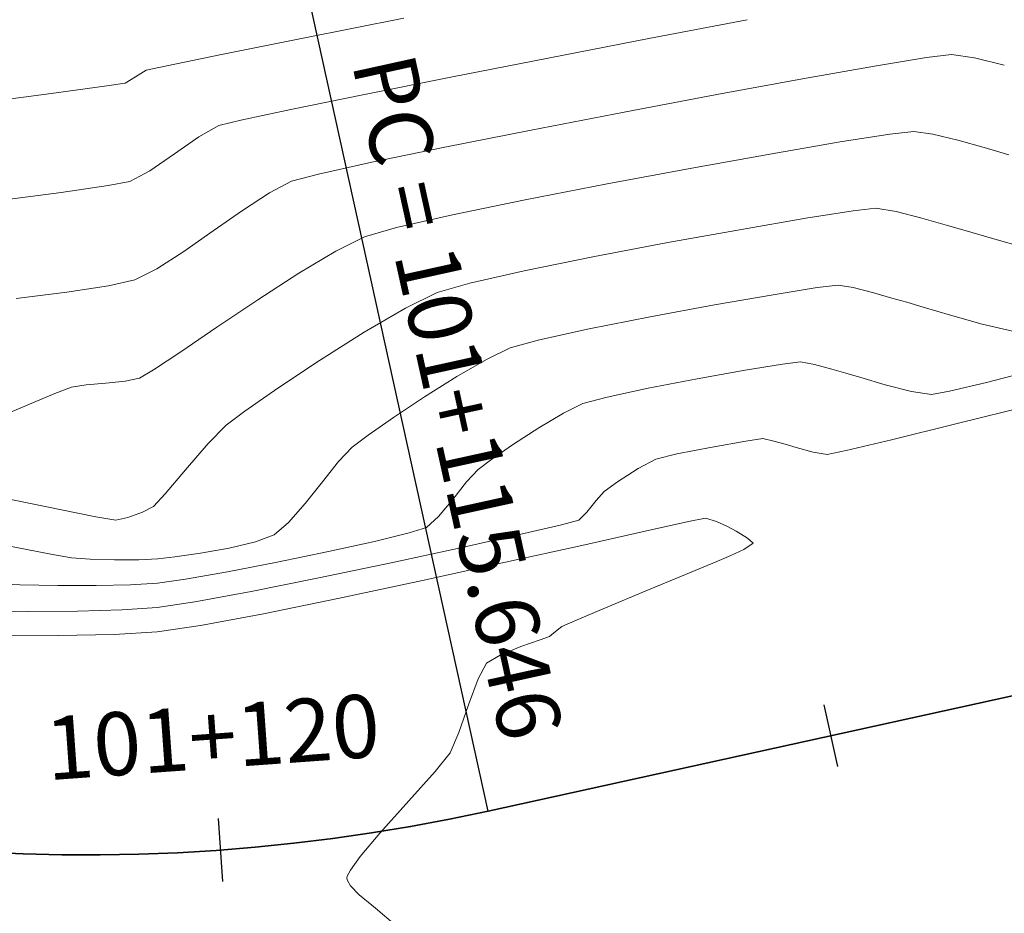
# Model space of a CAD drawing. Units: metres. Extents: x 770278 to 1540839, y 8560881 to 17122292.
# Drawn here: x 770502 to 770518, y 8561065 to 8561080 of the extents above; entities that cross this region are included whole.
import ezdxf
from ezdxf.enums import TextEntityAlignment as Align

# ---------------------------------------------------------------- set-up
doc = ezdxf.new("R2010")
doc.units = ezdxf.units.M
doc.header["$MEASUREMENT"] = 0
doc.layers.add('CONT-MJR', color=86, linetype='Continuous', lineweight=15)
doc.layers.add('CONT-MNR', color=24, linetype='Continuous', lineweight=15)
for name, color, linetype in [('STALBL', 7, 'Continuous'), ('STAPTS', 7, 'Continuous'), ('variante 101', 4, 'Continuous')]:
    doc.layers.add(name, color=color, linetype=linetype)
doc.styles.add('L80', font='simplex', dxfattribs={"height": 1.016})

# ---------------------------------------------------------------- blocks, each defined once
blk = doc.blocks.new('sta_tic')
blk.add_line((0, -0.04164999999999996), (0, 0.04164999999999996))
blk = doc.blocks.new('lbl_tic')
blk.add_line((0, -0.04164999999999996), (0, 0.04164999999999996))

msp = doc.modelspace()

# ---------------------------------------------------------------- linework, layer by layer
at = {"layer": 'CONT-MJR', "extrusion": (0.1557325290418498, -0.9877992606791268, 0), "elevation": -8336630.957500474}
msp.add_lwpolyline([(2094352.321779517, 1780), (2094353.093894321, 1780)], dxfattribs=at)
at = {"layer": 'CONT-MJR', "extrusion": (0.1154213096793468, -0.9933166268979416, 0), "elevation": -8414925.985478388}
msp.add_lwpolyline([(1753496.866943483, 1780.000000000002), (1753497.233663715, 1780.000000000002)], dxfattribs=at)
at = {"layer": 'CONT-MJR', "elevation": 1780}
for points in [[(770516.1793190299, 8561076.8427198), (770516.5020320668, 8561076.792085784)], [(770516.5020320668, 8561076.792085784), (770516.915902358, 8561076.683837295)], [(770514.0164609675, 8561076.502798641), (770515.0523552938, 8561076.68014908)], [(770516.915902358, 8561076.683837295), (770517.3294166519, 8561076.562052464)], [(770512.8325919795, 8561076.289150167), (770514.0164609675, 8561076.502798641)], [(770517.6510616968, 8561076.470809413), (770518.0160134744, 8561076.368241504)], [(770518.0160134744, 8561076.368241504), (770518.6213859487, 8561076.194536237)], [(770509.6453893733, 8561075.638506645), (770510.5218309496, 8561075.836195158)], [(770509.1218740668, 8561075.487756142), (770509.6453893733, 8561075.638506645)], [(770506.5567737817, 8561073.945885323), (770507.2293757979, 8561074.393493064)], [(770505.0732894221, 8561072.632720297), (770505.4349344481, 8561073.053636627)], [(770504.7455256742, 8561072.243993653), (770505.0732894221, 8561072.632720297)], [(770501.6284671718, 8561072.281813147), (770502.8136854221, 8561072.039603934)], [(770502.8136854221, 8561072.039603934), (770503.6279955573, 8561071.877568828)], [(770504.3791470968, 8561071.951590674), (770504.5559123738, 8561072.041347228)], [(770503.6279955573, 8561071.877568828), (770503.9530576271, 8561071.820085216)], [(770504.1446644868, 8561071.864495423), (770504.3791470968, 8561071.951590674)]]:
    msp.add_lwpolyline(points, dxfattribs=at)
at = {"layer": 'CONT-MJR', "extrusion": (-0.2729079173299818, -0.9620401595872242, 0), "elevation": -8446379.741633156}
msp.add_lwpolyline([(-1595116.960095541, 1780), (-1595116.625759139, 1780)], dxfattribs=at)
at = {"layer": 'CONT-MJR', "extrusion": (-0.18656634361363, 0.9824423644319503, 0), "elevation": 8267012.269710931}
msp.add_lwpolyline([(-2354191.921558519, 1780.000000000002), (-2354193.149740915, 1780.000000000002)], dxfattribs=at)
at = {"layer": 'CONT-MJR', "extrusion": (0.198666536198977, -0.9800671443297652, 0), "elevation": -8237354.490693323}
msp.add_lwpolyline([(2455951.329320549, 1780.000000000002), (2455952.455919496, 1780.000000000002)], dxfattribs=at)
at = {"layer": 'CONT-MJR', "extrusion": (-0.4407480692390232, 0.8976308481007509, 0), "elevation": 7345085.042932045}
msp.add_lwpolyline([(-4464909.676051424, 1780), (-4464910.248375232, 1780)], dxfattribs=at)
at = {"layer": 'CONT-MJR', "extrusion": (0.5055722872402774, -0.8627842501892548, 0), "elevation": -6996813.0785245}
msp.add_lwpolyline([(4993024.311457118, 1780), (4993025.079787821, 1780)], dxfattribs=at)
at = {"layer": 'CONT-MJR', "extrusion": (0.535210659200238, -0.8447186219555284, 0), "elevation": -6819315.281977453}
msp.add_lwpolyline([(5232840.074608797, 1780.000000000002), (5232840.922061563, 1780.000000000002)], dxfattribs=at)
at = {"layer": 'CONT-MJR', "extrusion": (0.5707510425123228, -0.8211231621815919, 0), "elevation": -6589928.689574579}
msp.add_lwpolyline([(5518922.010746869, 1780.000000000002), (5518922.66001887, 1780.000000000002)], dxfattribs=at)
at = {"layer": 'CONT-MJR', "extrusion": (0.5989192959246461, -0.8008093886619501, 0), "elevation": -6394317.170951031}
msp.add_lwpolyline([(5744420.244401446, 1780), (5744420.615838049, 1780)], dxfattribs=at)
at = {"layer": 'CONT-MJR', "extrusion": (0.7165720250651658, -0.697513105894081, 0), "elevation": -5419338.015593514}
msp.add_lwpolyline([(6672063.093804618, 1780), (6672063.511369726, 1780)], dxfattribs=at)
at = {"layer": 'CONT-MJR', "extrusion": (0.7301979961138282, -0.683235600998184, 0), "elevation": -5286608.318634834}
msp.add_lwpolyline([(6777713.792508495, 1780), (6777714.070031065, 1780)], dxfattribs=at)
at = {"layer": 'CONT-MJR', "extrusion": (-0.2257922005512843, 0.9741754883850285, 0), "elevation": 8166012.538336477}
msp.add_lwpolyline([(-2683629.310107139, 1780.000000000002), (-2683629.506793323, 1780.000000000002)], dxfattribs=at)
at = {"layer": 'CONT-MNR'}
for points, elevation in [([(770506.9625388079, 8561079.57939638), (770508.5815576296, 8561079.902120898)], 1784), ([(770504.7712829461, 8561079.137128752), (770505.6528822312, 8561079.316289011)], 1784), ([(770509.3375584097, 8561078.950522766), (770510.9050259892, 8561079.259887613)], 1783), ([(770516.9918680139, 8561079.267599352), (770517.3928836677, 8561079.314737836)], 1782), ([(770517.3928836677, 8561079.314737836), (770517.7657761137, 8561079.26287182)], 1782), ([(770503.7688281926, 8561078.807425687), (770504.10143471, 8561078.855626462)], 1784), ([(770501.6502846808, 8561078.525281461), (770502.9076679837, 8561078.691639706)], 1784), ([(770506.7660998658, 8561078.429664776), (770507.9248237665, 8561078.66716578)], 1783), ([(770505.607795517, 8561078.171623211), (770505.9606645139, 8561078.257867878)], 1783), ([(770509.2451870161, 8561077.82507452), (770510.6342465731, 8561078.10147565)], 1782), ([(770515.6050071429, 8561077.908865577), (770516.4032374859, 8561078.034952514)], 1781), ([(770516.4032374859, 8561078.034952514), (770516.7861013488, 8561078.07872882)], 1781), ([(770516.7861013488, 8561078.07872882), (770517.0965222843, 8561078.035552034)], 1781), ([(770514.5052600964, 8561077.720239662), (770515.6050071429, 8561077.908865577)], 1781), ([(770517.4946479339, 8561077.939148152), (770517.9218183262, 8561077.817771247)], 1781), ([(770513.2178461235, 8561077.488846429), (770514.5052600964, 8561077.720239662)], 1781), ([(770507.2100736226, 8561077.392421426), (770508.0679401581, 8561077.58191788)], 1782), ([(770506.7791550335, 8561077.277000856), (770507.2100736226, 8561077.392421426)], 1782), ([(770511.8566150006, 8561077.234457536), (770513.2178461235, 8561077.488846429)], 1781), ([(770503.0715029697, 8561077.097601913), (770503.824674536, 8561077.206088817)], 1783), ([(770503.824674536, 8561077.206088817), (770504.178018732, 8561077.272706352)], 1783), ([(770502.034235309, 8561076.959993865), (770503.0715029697, 8561077.097601913)], 1783), ([(770509.3681004137, 8561076.735779393), (770510.5354165052, 8561076.976844637)], 1781), ([(770507.4886115907, 8561076.152891645), (770507.9505145502, 8561076.382378498)], 1781), ([(770504.254602754, 8561075.689786242), (770504.6108183546, 8561075.866996035)], 1782), ([(770503.8332775767, 8561075.592429867), (770504.254602754, 8561075.689786242)], 1782), ([(770502.3467169302, 8561075.392008476), (770503.1618031828, 8561075.491608279)], 1782), ([(770514.5248721915, 8561075.450873787), (770515.2346040822, 8561075.565403663)], 1779), ([(770516.6734699389, 8561075.328504197), (770516.9388149056, 8561075.251785008)], 1779), ([(770516.9388149056, 8561075.251785008), (770517.3763496915, 8561075.121858168)], 1779), ([(770517.3763496915, 8561075.121858168), (770517.8885458196, 8561074.979053944)], 1779), ([(770510.7645290236, 8561074.725241425), (770511.5631694552, 8561074.900304977)], 1779), ([(770510.2932335834, 8561074.593133787), (770510.7645290236, 8561074.725241425)], 1779), ([(770504.5570692394, 8561074.240554105), (770504.9954425653, 8561074.533694342)], 1781), ([(770514.6778134245, 8561074.333604435), (770514.9657543919, 8561074.370701768)], 1778), ([(770514.9657543919, 8561074.370701768), (770515.1915074555, 8561074.329777952)], 1778), ([(770514.0752969042, 8561074.233906806), (770514.6778134245, 8561074.333604435)], 1778), ([(770515.4707530582, 8561074.25099945), (770515.6958781809, 8561074.186198981)], 1778), ([(770515.6958781809, 8561074.186198981), (770515.9362139457, 8561074.116041778)], 1778), ([(770503.4756202556, 8561073.998150997), (770503.7880496297, 8561074.026021292)], 1781), ([(770504.0983604233, 8561074.058205435), (770504.3311867762, 8561074.106866132)], 1781), ([(770515.9362139457, 8561074.116041778), (770516.3297122663, 8561074.001197133)], 1778), ([(770502.9710085428, 8561073.862318214), (770503.2364381618, 8561073.962431842)], 1781), ([(770503.2364381618, 8561073.962431842), (770503.4756202556, 8561073.998150997)], 1781), ([(770517.0708876203, 8561073.846402362), (770517.3631823666, 8561073.89896538)], 1778), ([(770508.4172251555, 8561073.475926585), (770508.9136745594, 8561073.805104438)], 1779), ([(770511.4645931, 8561073.69851143), (770511.8528529287, 8561073.803911192)], 1778), ([(770502.0005790091, 8561073.455579104), (770502.5255763568, 8561073.672876148)], 1781), ([(770517.4624860972, 8561073.369975735), (770518.6822234974, 8561073.671645729)], 1777), ([(770508.0090526887, 8561073.19080516), (770508.4172251555, 8561073.475926585)], 1779), ([(770510.7576911908, 8561073.30811264), (770511.1544839464, 8561073.544290364)], 1778), ([(770516.4276425729, 8561073.116406081), (770517.4624860972, 8561073.369975735)], 1777), ([(770513.5418950922, 8561072.999543097), (770514.0838327763, 8561073.095002392)], 1777), ([(770514.0838327763, 8561073.095002392), (770514.3589720731, 8561073.13469275)], 1777), ([(770507.5336882557, 8561072.765762322), (770507.7531022402, 8561072.996124439)], 1779), ([(770512.9777410344, 8561072.888957707), (770513.5418950922, 8561072.999543097)], 1777), ([(770515.3949670496, 8561072.876670338), (770515.6982753988, 8561072.941712404)], 1777), ([(770512.6359526166, 8561072.803889073), (770512.9777410344, 8561072.888957707)], 1777), ([(770511.8069235533, 8561072.28266911), (770512.0236750216, 8561072.439263344)], 1777), ([(770511.6795476037, 8561072.138989758), (770511.8069235533, 8561072.28266911)], 1777), ([(770509.1433165569, 8561071.881556783), (770509.3699717587, 8561072.154963197)], 1778), ([(770511.5299581114, 8561071.951418838), (770511.6795476037, 8561072.138989758)], 1777), ([(770508.9461058169, 8561071.704856377), (770509.1433165569, 8561071.881556783)], 1778), ([(770511.11817628, 8561071.748109007), (770511.3965345414, 8561071.822755627)], 1777), ([(770513.1626250967, 8561071.799461469), (770513.43696599, 8561071.855634145)], 1776), ([(770508.6714253653, 8561071.617212737), (770508.9461058169, 8561071.704856377)], 1778), ([(770510.4449447247, 8561071.59080342), (770511.11817628, 8561071.748109007)], 1777), ([(770512.4641325016, 8561071.64428141), (770513.1626250967, 8561071.799461469)], 1776), ([(770513.7914050566, 8561071.718430452), (770513.9321303, 8561071.64328549)], 1776), ([(770509.4929888325, 8561071.377729481), (770510.4449447247, 8561071.59080342)], 1777), ([(770511.4476318441, 8561071.416764375), (770512.4641325016, 8561071.64428141)], 1776), ([(770514.1147777266, 8561071.534626305), (770514.2046471382, 8561071.453647075)], 1776), ([(770502.1587285054, 8561071.420973675), (770502.9053218211, 8561071.273557222)], 1779), ([(770505.7754785954, 8561071.372887282), (770506.1978085896, 8561071.47302029)], 1779), ([(770508.3784575614, 8561071.1357778), (770509.4929888325, 8561071.377729481)], 1777), ([(770514.2046471382, 8561071.453647075), (770514.0557339919, 8561071.35110332)], 1776), ([(770503.2372547667, 8561071.213254938), (770503.5394779749, 8561071.192632059)], 1779), ([(770503.5394779749, 8561071.192632059), (770503.9304005123, 8561071.1822793)], 1779), ([(770504.3213536612, 8561071.183790773), (770504.6236687037, 8561071.198760588)], 1779), ([(770504.6236687037, 8561071.198760588), (770504.9022137487, 8561071.231412498)], 1779), ([(770506.5465228808, 8561071.148121001), (770507.369239394, 8561071.317983374)], 1778), ([(770513.8465932251, 8561071.253782056), (770513.6190785953, 8561071.156994356)], 1776), ([(770505.7459166867, 8561070.992575739), (770506.5465228808, 8561071.148121001)], 1778), ([(770508.8851809, 8561070.851401012), (770510.2192667638, 8561071.143580772)], 1776), ([(770504.6206132694, 8561070.807883242), (770505.0698153152, 8561070.872209258)], 1778), ([(770513.1125237781, 8561070.94522335), (770512.4683276492, 8561070.676690381)], 1776), ([(770501.8498011585, 8561070.80715161), (770502.4039007083, 8561070.782930218)], 1778), ([(770503.0187366896, 8561070.769801315), (770503.6336041067, 8561070.768856272)], 1778), ([(770503.6336041067, 8561070.768856272), (770504.1877979651, 8561070.781186456)], 1778), ([(770503.332720293, 8561070.359165628), (770504.0500107616, 8561070.379724983)], 1777), ([(770504.0500107616, 8561070.379724983), (770504.6175578351, 8561070.417005897)], 1777), ([(770501.6885565168, 8561070.36390314), (770502.5255982659, 8561070.354250718)], 1777), ([(770511.123880147, 8561070.112733113), (770511.0259758818, 8561070.031070158)], 1776), ([(770501.9973682313, 8561069.961695258), (770503.0225097633, 8561069.963461395)], 1776), ([(770503.0225097633, 8561069.963461395), (770503.9215270792, 8561069.983681438)], 1776), ([(770510.9280954086, 8561069.94935073), (770510.7764443738, 8561069.895432698)], 1776), ([(770511.0259758818, 8561070.031070158), (770510.9280954086, 8561069.94935073)], 1776), ([(770510.4666025562, 8561069.78651981), (770510.1338853841, 8561069.651607484)], 1776), ([(770510.7764443738, 8561069.895432698), (770510.4666025562, 8561069.78651981)], 1776), ([(770510.1338853841, 8561069.651607484), (770509.9136082857, 8561069.519691126)], 1776), ([(770509.9136082857, 8561069.519691126), (770509.7797315038, 8561069.267512571)], 1776), ([(770509.4706563526, 8561068.402910154), (770509.3276097097, 8561068.076024015)], 1776), ([(770509.0869168823, 8561067.775343558), (770508.665087289, 8561067.304829739)], 1776), ([(770507.8819895618, 8561066.407919131), (770507.7247605729, 8561066.191297423)], 1776), ([(770507.6740773421, 8561066.091862464), (770507.6682296395, 8561066.058480904)], 1776), ([(770507.6760596931, 8561066.022175938), (770507.7259787571, 8561065.938857973)], 1776), ([(770507.7259787571, 8561065.938857973), (770507.8676147592, 8561065.792873057)], 1776), ([(770508.1281846265, 8561065.575145533), (770508.4558243264, 8561065.30046437)], 1776)]:
    msp.add_lwpolyline(points, dxfattribs=dict(at, elevation=elevation))
at = {"layer": 'CONT-MNR', "extrusion": (0.1877454583035651, -0.9822177166424888, 0), "elevation": -8264183.804867649}
msp.add_lwpolyline([(2364114.864305257, 1783), (2364116.471993661, 1783)], dxfattribs=at)
at = {"layer": 'CONT-MNR', "extrusion": (0.1969625961302907, -0.9804110034702875, 0), "elevation": -8241615.569546884}
msp.add_lwpolyline([(2441624.628135415, 1784.000000000002), (2441625.963959444, 1784.000000000002)], dxfattribs=at)
at = {"layer": 'CONT-MNR', "extrusion": (0.1908441779046691, -0.9816203440026552, 0), "elevation": -8256682.04788861}
msp.add_lwpolyline([(2390181.312979373, 1783), (2390182.966289352, 1783)], dxfattribs=at)
at = {"layer": 'CONT-MNR', "extrusion": (0.1612764660544038, -0.9869092671046324, 0), "elevation": -8324742.208127799}
msp.add_lwpolyline([(2141130.123946917, 1782), (2141130.969626175, 1782)], dxfattribs=at)
at = {"layer": 'CONT-MNR', "extrusion": (-0.23534309719518, -0.9719123554120402, 0), "elevation": -8501954.748688582}
msp.add_lwpolyline([(-1265915.172435397, 1782), (-1265914.680366815, 1782)], dxfattribs=at)
at = {"layer": 'CONT-MNR', "extrusion": (0.207098911202956, -0.9783200094951294, 0), "elevation": -8215904.323514974}
msp.add_lwpolyline([(2526790.060911983, 1784), (2526790.40317928, 1784)], dxfattribs=at)
at = {"layer": 'CONT-MNR', "extrusion": (0.1741180377712325, -0.9847247884168935, 0), "elevation": -8296146.074729197}
msp.add_lwpolyline([(2249383.480821657, 1782), (2249384.659459719, 1782)], dxfattribs=at)
at = {"layer": 'CONT-MNR', "extrusion": (0.5284478367134771, -0.8489657730867872, 0), "elevation": -6860891.703541833}
msp.add_lwpolyline([(5178215.211330352, 1784), (5178215.408811299, 1784)], dxfattribs=at)
at = {"layer": 'CONT-MNR', "extrusion": (0.5360399059921344, -0.8441926434078563, 0), "elevation": -6814178.841683834}
msp.add_lwpolyline([(5239533.996581026, 1784.000000000002), (5239534.19481389, 1784.000000000002)], dxfattribs=at)
at = {"layer": 'CONT-MNR', "extrusion": (0.1966566812875089, -0.9804724114961029, 0), "elevation": -8242375.914402309}
msp.add_lwpolyline([(2439055.082054929, 1783.000000000002), (2439056.522926315, 1783.000000000002)], dxfattribs=at)
at = {"layer": 'CONT-MNR', "extrusion": (0.1332543985713614, -0.9910818660743344, 0), "elevation": -8382056.943760718}
msp.add_lwpolyline([(1904432.851723833, 1784), (1904433.720633091, 1784)], dxfattribs=at)
at = {"layer": 'CONT-MNR', "extrusion": (0.1808845839570737, -0.9835043300802881, 0), "elevation": -8280483.909272092}
msp.add_lwpolyline([(2306370.633101372, 1782), (2306372.035323883, 1782)], dxfattribs=at)
at = {"layer": 'CONT-MNR', "extrusion": (0.1857353773921386, -0.9825998013357219, 0), "elevation": -8269002.565130904}
msp.add_lwpolyline([(2347200.189239962, 1782.000000000002), (2347201.705607136, 1782.000000000002)], dxfattribs=at)
at = {"layer": 'CONT-MNR', "extrusion": (0.2086044300477226, -0.9780000980390876, 0), "elevation": -8212004.418742293}
msp.add_lwpolyline([(2539433.755646075, 1783.000000000002), (2539434.579199522, 1783.000000000002)], dxfattribs=at)
at = {"layer": 'CONT-MNR', "extrusion": (0.1901506881149572, -0.981754916366304, 0), "elevation": -8258367.388217746}
msp.add_lwpolyline([(2384347.495285579, 1782.000000000002), (2384349.016342012, 1782.000000000002)], dxfattribs=at)
at = {"layer": 'CONT-MNR', "extrusion": (0.4907240376808993, -0.8713150514263801, 0), "elevation": -7081290.644459946}
msp.add_lwpolyline([(4872479.613792639, 1783), (4872479.980561418, 1783)], dxfattribs=at)
at = {"layer": 'CONT-MNR', "extrusion": (0.5696454485905625, -0.8218905419215242, 0), "elevation": -6597354.199430252}
msp.add_lwpolyline([(5510049.641673245, 1783), (5510050.121859223, 1783)], dxfattribs=at)
at = {"layer": 'CONT-MNR', "extrusion": (-0.2353430983779089, -0.9719123551256493, 0), "elevation": -8501953.396796554}
msp.add_lwpolyline([(-1265915.544396326, 1781.000000000001), (-1265915.134765101, 1781.000000000001)], dxfattribs=at)
at = {"layer": 'CONT-MNR', "extrusion": (-0.2022771857291326, 0.9793283106974403, 0), "elevation": 8228249.442484838}
msp.add_lwpolyline([(-2486291.0446337, 1782.000000000002), (-2486292.246729918, 1782.000000000002)], dxfattribs=at)
at = {"layer": 'CONT-MNR', "extrusion": (0.5664596598249635, -0.824089469530455, 0), "elevation": -6618634.055420554}
msp.add_lwpolyline([(5484469.661637494, 1783.000000000002), (5484470.14094076, 1783.000000000002)], dxfattribs=at)
at = {"layer": 'CONT-MNR', "extrusion": (0.2847571143376548, 0.9585997005184657, 0), "elevation": 8426057.092193235}
msp.add_lwpolyline([(1699209.565909489, 1781.000000000002), (1699209.15118459, 1781.000000000002)], dxfattribs=at)
at = {"layer": 'CONT-MNR', "extrusion": (0.4768302206770137, -0.8789954156018736, 0), "elevation": -7157747.998085042}
msp.add_lwpolyline([(4759450.005358092, 1783), (4759450.370043202, 1783)], dxfattribs=at)
at = {"layer": 'CONT-MNR', "extrusion": (-0.4625562503939742, 0.8865899363411852, 0), "elevation": 7233762.231359066}
msp.add_lwpolyline([(-4643102.960536063, 1782), (-4643103.360864084, 1782)], dxfattribs=at)
at = {"layer": 'CONT-MNR', "extrusion": (-0.1913801596600495, 0.9815159878924511, 0), "elevation": 8255373.497063223}
msp.add_lwpolyline([(-2394688.688041374, 1781.000000000002), (-2394690.034120817, 1781.000000000002)], dxfattribs=at)
at = {"layer": 'CONT-MNR', "extrusion": (-0.5475342557416775, 0.8367832687078581, 0), "elevation": 6741887.411024661}
msp.add_lwpolyline([(-5332229.340099298, 1782), (-5332229.858046528, 1782)], dxfattribs=at)
at = {"layer": 'CONT-MNR', "extrusion": (0.5746946690992893, -0.818367910727723, 0), "elevation": -6563304.85570047}
msp.add_lwpolyline([(5550562.003639765, 1782), (5550562.581350399, 1782)], dxfattribs=at)
at = {"layer": 'CONT-MNR', "extrusion": (0.2219251840312524, -0.9750636967361133, 0), "elevation": -8176599.696717107}
msp.add_lwpolyline([(2651213.320333419, 1781.000000000002), (2651214.242923312, 1781.000000000002)], dxfattribs=at)
at = {"layer": 'CONT-MNR', "extrusion": (0.5726339053373373, -0.8198112041550236, 0), "elevation": -6577248.830959183}
msp.add_lwpolyline([(5534031.136016164, 1782.000000000001), (5534031.713024142, 1782.000000000001)], dxfattribs=at)
at = {"layer": 'CONT-MNR', "extrusion": (0.275843607465183, -0.9612025302820391, 0), "elevation": -8016388.588029481}
msp.add_lwpolyline([(3102132.384737278, 1781.000000000002), (3102132.923647587, 1781.000000000002)], dxfattribs=at)
at = {"layer": 'CONT-MNR', "extrusion": (0.540342896921693, -0.8414449202094411, 0), "elevation": -6787337.106310339}
msp.add_lwpolyline([(5274253.72551009, 1782), (5274254.241506856, 1782)], dxfattribs=at)
at = {"layer": 'CONT-MNR', "extrusion": (0.5140446207469387, -0.8577634451765451, 0), "elevation": -6947302.94555708}
msp.add_lwpolyline([(5061687.607660443, 1781), (5061688.302164651, 1781)], dxfattribs=at)
at = {"layer": 'CONT-MNR', "extrusion": (0.5431559973769006, -0.8396318017521159, 0), "elevation": -6769646.055541634}
msp.add_lwpolyline([(5296940.966886541, 1781.000000000002), (5296941.753274146, 1781.000000000002)], dxfattribs=at)
at = {"layer": 'CONT-MNR', "extrusion": (0.1213317143213644, -0.9926120163990757, 0), "elevation": -8404338.545194948}
msp.add_lwpolyline([(1803552.655471735, 1779.000000000002), (1803552.995919587, 1779.000000000002)], dxfattribs=at)
at = {"layer": 'CONT-MNR', "extrusion": (-0.1550047101879066, -0.9879137309601297, 0), "elevation": -8577037.686673732}
msp.add_lwpolyline([(-565804.1292873393, 1779.000000000001), (-565803.8849293245, 1779.000000000001)], dxfattribs=at)
at = {"layer": 'CONT-MNR', "extrusion": (-0.1484851037309454, 0.9889146444309592, 0), "elevation": 8351764.683825033}
msp.add_lwpolyline([(-2033154.042707433, 1782.000000000002), (-2033154.721708799, 1782.000000000002)], dxfattribs=at)
at = {"layer": 'CONT-MNR', "extrusion": (0.172095108321292, -0.9850803386992772, 0), "elevation": -8300745.324155807}
msp.add_lwpolyline([(2232336.960233714, 1779), (2232337.916198689, 1779)], dxfattribs=at)
at = {"layer": 'CONT-MNR', "extrusion": (-0.2530397522893874, -0.9674558820749014, 0), "elevation": -8477434.046651099}
msp.add_lwpolyline([(-1420852.384839229, 1779), (-1420852.064830237, 1779)], dxfattribs=at)
at = {"layer": 'CONT-MNR', "extrusion": (-0.2825142840206762, -0.9592630918180294, 0), "elevation": -8430005.552738452}
msp.add_lwpolyline([(-1679498.432940768, 1779.000000000001), (-1679498.110476283, 1779.000000000001)], dxfattribs=at)
at = {"layer": 'CONT-MNR', "extrusion": (0.5571663967526749, -0.8304008708627665, 0), "elevation": -6679824.260433686}
msp.add_lwpolyline([(5409771.772643589, 1781), (5409772.562105807, 1781)], dxfattribs=at)
at = {"layer": 'CONT-MNR', "extrusion": (-0.2729079182079278, -0.9620401593381719, 0), "elevation": -8446378.374441449}
msp.add_lwpolyline([(-1595117.512305058, 1779.000000000002), (-1595117.262205593, 1779.000000000002)], dxfattribs=at)
at = {"layer": 'CONT-MNR', "extrusion": (0.1819196986849469, -0.983313390140894, 0), "elevation": -8278048.364196096}
msp.add_lwpolyline([(2315083.50874162, 1779), (2315084.560129583, 1779)], dxfattribs=at)
at = {"layer": 'CONT-MNR', "extrusion": (0.193774327734793, -0.9810461303684598, 0), "elevation": -8249504.0425737}
msp.add_lwpolyline([(2414823.920945354, 1779), (2414824.92615453, 1779)], dxfattribs=at)
at = {"layer": 'CONT-MNR', "extrusion": (-0.229444752761892, -0.9733216865096731, 0), "elevation": -8509471.22338456}
msp.add_lwpolyline([(-1214331.961179763, 1779), (-1214331.458438481, 1779)], dxfattribs=at)
at = {"layer": 'CONT-MNR', "extrusion": (0.5620264702250334, -0.8271192457961488, 0), "elevation": -6647985.308634543}
msp.add_lwpolyline([(5448850.012218273, 1781.000000000001), (5448850.715384772, 1781.000000000001)], dxfattribs=at)
at = {"layer": 'CONT-MNR', "extrusion": (0.4361924006460931, -0.8998534267415992, 0), "elevation": -7367621.5746938}
msp.add_lwpolyline([(4427621.586960508, 1779.000000000001), (4427622.006595216, 1779.000000000001)], dxfattribs=at)
at = {"layer": 'CONT-MNR', "extrusion": (0.5004525168163068, -0.8657639853979976, 0), "elevation": -7026266.274064456}
msp.add_lwpolyline([(4951490.414748807, 1779), (4951490.970521562, 1779)], dxfattribs=at)
at = {"layer": 'CONT-MNR', "extrusion": (0.5093277601811188, -0.8605726190792296, 0), "elevation": -6974986.721063952}
msp.add_lwpolyline([(5023467.629895994, 1781), (5023467.892375253, 1781)], dxfattribs=at)
at = {"layer": 'CONT-MNR', "extrusion": (0.1762333278159986, -0.9843484211227744, 0), "elevation": -8291289.645642391}
msp.add_lwpolyline([(2267200.133315658, 1778), (2267200.91539258, 1778)], dxfattribs=at)
at = {"layer": 'CONT-MNR', "extrusion": (-0.2715141872790828, -0.9624344373027075, 0), "elevation": -8448678.561294833}
msp.add_lwpolyline([(-1582882.784113813, 1778), (-1582882.493968748, 1778)], dxfattribs=at)
at = {"layer": 'CONT-MNR', "extrusion": (0.2450226910046224, -0.9695173442970751, 0), "elevation": -8111315.384726642}
msp.add_lwpolyline([(2844687.921010977, 1778), (2844688.754981905, 1778)], dxfattribs=at)
at = {"layer": 'CONT-MNR', "extrusion": (0.1031624597457971, -0.9946645197749826, 0), "elevation": -8435909.518831892}
msp.add_lwpolyline([(1649574.234915401, 1781), (1649574.546890733, 1781)], dxfattribs=at)
at = {"layer": 'CONT-MNR', "extrusion": (-0.5315906012521644, 0.8470014360438608, 0), "elevation": 6841646.510310527}
msp.add_lwpolyline([(-5203608.52778657, 1779), (-5203609.142639436, 1779)], dxfattribs=at)
at = {"layer": 'CONT-MNR', "extrusion": (0.1883493950455135, -0.9821020850125456, 0), "elevation": -8262723.004747828}
msp.add_lwpolyline([(2369195.046463978, 1778.000000000002), (2369195.850759139, 1778.000000000002)], dxfattribs=at)
at = {"layer": 'CONT-MNR', "extrusion": (0.2317229856058639, -0.9727818141504829, 0), "elevation": -8149510.414654114}
msp.add_lwpolyline([(2733342.882251681, 1778), (2733343.491018457, 1778)], dxfattribs=at)
at = {"layer": 'CONT-MNR', "extrusion": (0.2076520929781344, -0.9782027439553624, 0), "elevation": -8214467.48728093}
msp.add_lwpolyline([(2531441.702233303, 1778), (2531442.379708234, 1778)], dxfattribs=at)
at = {"layer": 'CONT-MNR', "extrusion": (-0.2473262191134803, -0.9689322687056257, 0), "elevation": -8485669.745129617}
msp.add_lwpolyline([(-1370799.928843963, 1778), (-1370799.495032797, 1778)], dxfattribs=at)
at = {"layer": 'CONT-MNR', "extrusion": (-0.1464575160348212, -0.9892169610337816, 0), "elevation": -8581607.46978856}
msp.add_lwpolyline([(-491625.3791857369, 1778.000000000002), (-491625.0548466599, 1778.000000000002)], dxfattribs=at)
at = {"layer": 'CONT-MNR', "extrusion": (0.3913740372459084, -0.9202316898313372, 0), "elevation": -7576616.608618402}
msp.add_lwpolyline([(4059622.807643638, 1781), (4059623.291687159, 1781)], dxfattribs=at)
at = {"layer": 'CONT-MNR', "extrusion": (-0.4452872606304411, 0.8953877682435906, 0), "elevation": 7322381.733326041}
msp.add_lwpolyline([(-4502043.24961297, 1778.000000000002), (-4502043.595953589, 1778.000000000002)], dxfattribs=at)
at = {"layer": 'CONT-MNR', "extrusion": (0.5426125321989248, -0.839983118818867, 0), "elevation": -6773068.264468083}
msp.add_lwpolyline([(5292561.207045938, 1778), (5292561.69538456, 1778)], dxfattribs=at)
at = {"layer": 'CONT-MNR', "extrusion": (0.6053954107911835, -0.7959248686860929, 0), "elevation": -6347509.042545278}
msp.add_lwpolyline([(5796100.585511579, 1779.000000000002), (5796100.907087722, 1779.000000000002)], dxfattribs=at)
at = {"layer": 'CONT-MNR', "extrusion": (-0.2108525731047972, -0.9775178731946983, 0), "elevation": -8531066.938092584}
msp.add_lwpolyline([(-1051932.741539962, 1777.000000000002), (-1051932.55757299, 1777.000000000002)], dxfattribs=at)
at = {"layer": 'CONT-MNR', "extrusion": (-0.2783215891624639, -0.9604879452684874, 0), "elevation": -8437258.338089503}
msp.add_lwpolyline([(-1642661.542813231, 1777), (-1642661.35594639, 1777)], dxfattribs=at)
at = {"layer": 'CONT-MNR', "extrusion": (0.2329260720769003, -0.9724944446868716, 0), "elevation": -8146122.68130153}
msp.add_lwpolyline([(2743419.329193756, 1777.000000000002), (2743420.079189992, 1777.000000000002)], dxfattribs=at)
at = {"layer": 'CONT-MNR', "extrusion": (0.5661760147021759, -0.8242843686349763, 0), "elevation": -6620514.210366109}
msp.add_lwpolyline([(5482193.427449118, 1778), (5482193.852447455, 1778)], dxfattribs=at)
at = {"layer": 'CONT-MNR', "extrusion": (-0.2820645708245019, -0.9593954231106117, 0), "elevation": -8430789.198554734}
msp.add_lwpolyline([(-1675547.099759751, 1777), (-1675546.914725007, 1777)], dxfattribs=at)
at = {"layer": 'CONT-MNR', "extrusion": (-0.26684089800958, -0.9637405953623833, 0), "elevation": -8456258.468690868}
msp.add_lwpolyline([(-1541867.92060983, 1777), (-1541867.63559379, 1777)], dxfattribs=at)
at = {"layer": 'CONT-MNR', "extrusion": (-0.1710777190957826, -0.9852575369054452, 0), "elevation": -8566679.592035381}
msp.add_lwpolyline([(-705452.9483970538, 1777), (-705452.7205605705, 1777)], dxfattribs=at)
at = {"layer": 'CONT-MNR', "extrusion": (0.7790554412200296, -0.6269550378659264, 0), "elevation": -4767139.613410608}
msp.add_lwpolyline([(7152623.484748987, 1779.000000000002), (7152623.900807246, 1779.000000000002)], dxfattribs=at)
at = {"layer": 'CONT-MNR', "extrusion": (0.6005686564867555, -0.7995731916752173, 0), "elevation": -6382460.151053608}
msp.add_lwpolyline([(5757590.857149924, 1778.000000000001), (5757591.128748088, 1778.000000000001)], dxfattribs=at)
at = {"layer": 'CONT-MNR', "extrusion": (0.473113801805218, -0.8810013226672325, 0), "elevation": -7177776.301142245}
msp.add_lwpolyline([(4729184.035045628, 1777.000000000002), (4729184.353185288, 1777.000000000002)], dxfattribs=at)
at = {"layer": 'CONT-MNR', "extrusion": (0.7348588157938197, -0.678220112389853, 0), "elevation": -5240075.743171543}
msp.add_lwpolyline([(6813754.655820876, 1778), (6813754.931309813, 1778)], dxfattribs=at)
at = {"layer": 'CONT-MNR', "extrusion": (-0.541981033286127, 0.8403907183912149, 0), "elevation": 6777042.914680982}
msp.add_lwpolyline([(-5287470.039774652, 1777.000000000002), (-5287470.434824389, 1777.000000000002)], dxfattribs=at)
at = {"layer": 'CONT-MNR', "extrusion": (0.7841478920606273, -0.6205739950859003, 0), "elevation": -4708587.273508412}
msp.add_lwpolyline([(7191303.239254288, 1779), (7191303.685430483, 1779)], dxfattribs=at)
at = {"layer": 'CONT-MNR', "extrusion": (0.7841020910299519, -0.6206318641855711, 0), "elevation": -4709116.162808968}
msp.add_lwpolyline([(7190957.244822961, 1778.000000000002), (7190957.604454836, 1778.000000000002)], dxfattribs=at)
at = {"layer": 'CONT-MNR', "extrusion": (0.7545215428687448, -0.6562752786346358, 0), "elevation": -5037055.845054458}
msp.add_lwpolyline([(6965177.609111017, 1779), (6965178.016745679, 1779)], dxfattribs=at)
at = {"layer": 'CONT-MNR', "extrusion": (-0.6941488991575017, 0.7198314426297511, 0), "elevation": 5627679.042938336}
msp.add_lwpolyline([(-6497296.911504247, 1777), (-6497297.096858156, 1777)], dxfattribs=at)
at = {"layer": 'CONT-MNR', "extrusion": (-0.3021220640170022, -0.9532692476074672, 0), "elevation": -8393795.636462826}
msp.add_lwpolyline([(-1851981.934894042, 1776.000000000002), (-1851981.746710264, 1776.000000000002)], dxfattribs=at)
at = {"layer": 'CONT-MNR', "extrusion": (0.6464932873543936, -0.7629196742814472, 0), "elevation": -6033282.669303287}
msp.add_lwpolyline([(6122509.878241914, 1779.000000000002), (6122510.183327042, 1779.000000000002)], dxfattribs=at)
at = {"layer": 'CONT-MNR', "extrusion": (-0.417162269388201, -0.9088320202319492, 0), "elevation": -8102005.387029194}
msp.add_lwpolyline([(-2871088.693405392, 1776), (-2871088.500796358, 1776)], dxfattribs=at)
at = {"layer": 'CONT-MNR', "extrusion": (0.3572631393830838, -0.9340037736744661, 0), "elevation": -7720799.59935455}
msp.add_lwpolyline([(3778210.967326977, 1779), (3778211.286242715, 1779)], dxfattribs=at)
at = {"layer": 'CONT-MNR', "extrusion": (-0.2359504246491557, 0.9717650935837752, 0), "elevation": 8137548.713059468}
msp.add_lwpolyline([(-2768741.338710519, 1778.000000000002), (-2768741.914727961, 1778.000000000002)], dxfattribs=at)
at = {"layer": 'CONT-MNR', "extrusion": (-0.5112770493087205, -0.8594159521734328, 0), "elevation": -7751467.627610015}
msp.add_lwpolyline([(-3714887.484054907, 1776), (-3714887.271529847, 1776)], dxfattribs=at)
at = {"layer": 'CONT-MNR', "extrusion": (0.1752413690021545, -0.984525501239176, 0), "elevation": -8293568.597617276}
msp.add_lwpolyline([(2258835.984484555, 1779.000000000002), (2258836.452320665, 1779.000000000002)], dxfattribs=at)
at = {"layer": 'CONT-MNR', "extrusion": (0.2148400640760319, -0.9766492445437136, 0), "elevation": -8195627.982614871}
msp.add_lwpolyline([(2591776.550598044, 1778), (2591777.310781226, 1778)], dxfattribs=at)
at = {"layer": 'CONT-MNR', "extrusion": (0.2170921981834829, -0.9761511038194157, 0), "elevation": -8189627.289459461}
msp.add_lwpolyline([(2610676.154406524, 1776.000000000001), (2610677.412782482, 1776.000000000001)], dxfattribs=at)
at = {"layer": 'CONT-MNR', "extrusion": (-0.4218964332145335, 0.9066440313821378, 0), "elevation": 7436767.110858604}
msp.add_lwpolyline([(-4310467.437252885, 1776.000000000002), (-4310467.206577163, 1776.000000000002)], dxfattribs=at)
at = {"layer": 'CONT-MNR', "extrusion": (-0.1787443792067184, -0.9838955467436598, 0), "elevation": -8560922.964896746}
msp.add_lwpolyline([(-772148.9928372646, 1779.000000000002), (-772148.6554712232, 1779.000000000002)], dxfattribs=at)
at = {"layer": 'CONT-MNR', "extrusion": (0.003866094740331458, -0.9999925266278038, 0), "elevation": -8558028.361015232}
msp.add_lwpolyline([(803596.084407275, 1779.000000000002), (803596.4753633456, 1779.000000000002)], dxfattribs=at)
at = {"layer": 'CONT-MNR', "extrusion": (0.1426856484344525, -0.9897680565318523, 0), "elevation": -8363534.842951609}
msp.add_lwpolyline([(1984163.139559996, 1779.000000000002), (1984163.55649431, 1779.000000000002)], dxfattribs=at)
at = {"layer": 'CONT-MNR', "extrusion": (0.2056284025921185, -0.9786301446651915, 0), "elevation": -8219683.877049149}
msp.add_lwpolyline([(2514440.921694205, 1777), (2514442.108003147, 1777)], dxfattribs=at)
at = {"layer": 'CONT-MNR', "extrusion": (0.3857115491636794, -0.9226194236204626, 0), "elevation": -7601414.53477338}
msp.add_lwpolyline([(4012994.849590797, 1776), (4012994.300550961, 1776)], dxfattribs=at)
at = {"layer": 'CONT-MNR', "extrusion": (0.175274255590406, -0.9845196469990982, 0), "elevation": -8293492.770501208}
msp.add_lwpolyline([(2259112.703528776, 1778), (2259113.390261004, 1778)], dxfattribs=at)
at = {"layer": 'CONT-MNR', "extrusion": (0.1967971089157336, -0.9804442349886142, 0), "elevation": -8242019.008429687}
msp.add_lwpolyline([(2440232.247150681, 1777), (2440233.360151418, 1777)], dxfattribs=at)
at = {"layer": 'CONT-MNR', "extrusion": (-0.02134863765138776, -0.9997720918641557, 0), "elevation": -8575568.821877647}
msp.add_lwpolyline([(587559.6020815121, 1778), (587560.2170576514, 1778)], dxfattribs=at)
at = {"layer": 'CONT-MNR', "extrusion": (0.06156470149105139, -0.9981030946401869, 0), "elevation": -8497395.379816497}
msp.add_lwpolyline([(1296102.381361879, 1778.000000000002), (1296102.814999753, 1778.000000000002)], dxfattribs=at)
at = {"layer": 'CONT-MNR', "extrusion": (0.2086319751728668, -0.9779942223425803, 0), "elevation": -8211925.039132131}
msp.add_lwpolyline([(2539664.995621529, 1776), (2539666.359293193, 1776)], dxfattribs=at)
at = {"layer": 'CONT-MNR', "extrusion": (0.1816495448720733, -0.9833633320638759, 0), "elevation": -8278680.895685405}
msp.add_lwpolyline([(2312801.142351012, 1777.000000000002), (2312802.063031735, 1777.000000000002)], dxfattribs=at)
at = {"layer": 'CONT-MNR', "extrusion": (0.1997553252796084, -0.9798458093100353, 0), "elevation": -8234616.131596196}
msp.add_lwpolyline([(2465096.778892098, 1776.000000000002), (2465098.031228435, 1776.000000000002)], dxfattribs=at)
at = {"layer": 'CONT-MNR', "extrusion": (0.3848906580992244, -0.9229621776150668, 0), "elevation": -7604981.383466363}
msp.add_lwpolyline([(4006229.99243258, 1776.000000000002), (4006229.298537879, 1776.000000000002)], dxfattribs=at)
at = {"layer": 'CONT-MNR', "extrusion": (0.1452204436551235, -0.9893993242086883, 0), "elevation": -8358424.262688556}
msp.add_lwpolyline([(2005579.192031744, 1777), (2005579.80183933, 1777)], dxfattribs=at)
at = {"layer": 'CONT-MNR', "extrusion": (0.3862418346199105, -0.9223975526796706, 0), "elevation": -7599106.492148654}
msp.add_lwpolyline([(4017361.76567625, 1776), (4017361.228725425, 1776)], dxfattribs=at)
at = {"layer": 'CONT-MNR', "extrusion": (0.00608931278539849, -0.9999814599630343, 0), "elevation": -8556219.800809577}
msp.add_lwpolyline([(822619.2756177941, 1777), (822620.0827547857, 1777)], dxfattribs=at)
at = {"layer": 'CONT-MNR', "extrusion": (0.1833038766862371, -0.9830562999095205, 0), "elevation": -8274777.312556691}
msp.add_lwpolyline([(2326727.442113425, 1776.000000000002), (2326728.473983499, 1776.000000000002)], dxfattribs=at)
at = {"layer": 'CONT-MNR', "extrusion": (0.1443465586147414, -0.9895271956930145, 0), "elevation": -8360191.925586311}
msp.add_lwpolyline([(1998196.266788558, 1776.000000000001), (1998196.96968243, 1776.000000000001)], dxfattribs=at)
at = {"layer": 'CONT-MNR', "extrusion": (0.3940549300349236, -0.9190868904054564, 0), "elevation": -7564743.601443245}
msp.add_lwpolyline([(4081698.784269311, 1776), (4081698.55716694, 1776)], dxfattribs=at)
at = {"layer": 'CONT-MNR', "extrusion": (0.06113883736659551, -0.9981292714701143, 0), "elevation": -8497946.83186805}
msp.add_lwpolyline([(1292476.383275031, 1776.000000000002), (1292477.077549152, 1776.000000000002)], dxfattribs=at)
at = {"layer": 'CONT-MNR', "extrusion": (0.9395512972468804, -0.3424081772412927, 0), "elevation": -2207446.660037286}
msp.add_lwpolyline([(8307392.585336289, 1776.000000000002), (8307392.138474108, 1776.000000000002)], dxfattribs=at)
at = {"layer": 'CONT-MNR', "extrusion": (0.9435917718941362, -0.331111111280918, 0), "elevation": -2107618.475961695}
msp.add_lwpolyline([(8333278.422030318, 1776), (8333277.950690394, 1776)], dxfattribs=at)
at = {"layer": 'CONT-MNR', "extrusion": (0.7806807429106561, -0.624930058205289, 0), "elevation": -4748546.97675119}
msp.add_lwpolyline([(7164975.424649984, 1776), (7164975.039498358, 1776)], dxfattribs=at)
at = {"layer": 'CONT-MNR', "extrusion": (0.7449340863725468, -0.6671380718863968, 0), "elevation": -5137435.766564855}
msp.add_lwpolyline([(6891466.516295319, 1776.000000000002), (6891465.815658962, 1776.000000000002)], dxfattribs=at)
at = {"layer": 'CONT-MNR', "extrusion": (0.7650100679272142, -0.6440183195919191, 0), "elevation": -4924037.314803618}
msp.add_lwpolyline([(7045523.675809874, 1776), (7045523.185642853, 1776)], dxfattribs=at)
at = {"layer": 'CONT-MNR', "extrusion": (0.8909391414905843, -0.4541227214751766, 0), "elevation": -3201299.186711065}
msp.add_lwpolyline([(7977294.027604509, 1776.000000000002), (7977293.915997609, 1776.000000000002)], dxfattribs=at)
at = {"layer": 'CONT-MNR', "extrusion": (0.9775234258327095, 0.210826829289546, 0), "elevation": 2558091.70792609}
msp.add_lwpolyline([(8206198.933630248, 1776), (8206198.896490508, 1776)], dxfattribs=at)
at = {"layer": 'CONT-MNR', "extrusion": (0.6412022590615835, 0.7673719195894011, 0), "elevation": 7063572.876547464}
msp.add_lwpolyline([(4898108.624934777, 1776.000000000002), (4898108.285373397, 1776.000000000002)], dxfattribs=at)
at = {"layer": 'STAPTS'}
msp.add_line((770509.942209864, 8561067.13944074), (770506.2295997418, 8561083.99132675), dxfattribs=at)
at = {"layer": 'variante 101', "color": 1, "lineweight": 35}
msp.add_line((770525.2219655374, 8561070.505697524), (770509.942209864, 8561067.13944074), dxfattribs=at)
msp.add_arc((770503.4877416404, 8561096.436878169), 30, 207.050157468768, 282.4242654771747, dxfattribs=at)

# ---------------------------------------------------------------- block references
at = {"layer": 'STALBL', "xscale": 12.1968787515006, "yscale": 12.1968787515006, "zscale": 12.1968787515006}
for name, p, rotation in [('sta_tic', (770515.4561530611, 8561068.354208115), 12.42426548478359), ('lbl_tic', (770505.6373974537, 8561066.513994286), 4.10906161912904)]:
    msp.add_blockref(name, p, dxfattribs=dict(at, rotation=rotation))

# ---------------------------------------------------------------- texts
at = {"layer": 'STALBL', "style": 'L80'}
msp.add_text('101+120', height=1.016, rotation=4.10906161912904, dxfattribs=at).set_placement((770505.5657422598, 8561067.511423748), align=Align.BOTTOM_CENTER)
at = {"layer": 'STAPTS', "style": 'L80'}
msp.add_text('PC = 101+115.646', height=1.016, rotation=282.4242654773108, dxfattribs=at).set_placement((770509.8510867417, 8561068.143345902), align=Align.BOTTOM_RIGHT)

doc.saveas('drawing.dxf')
